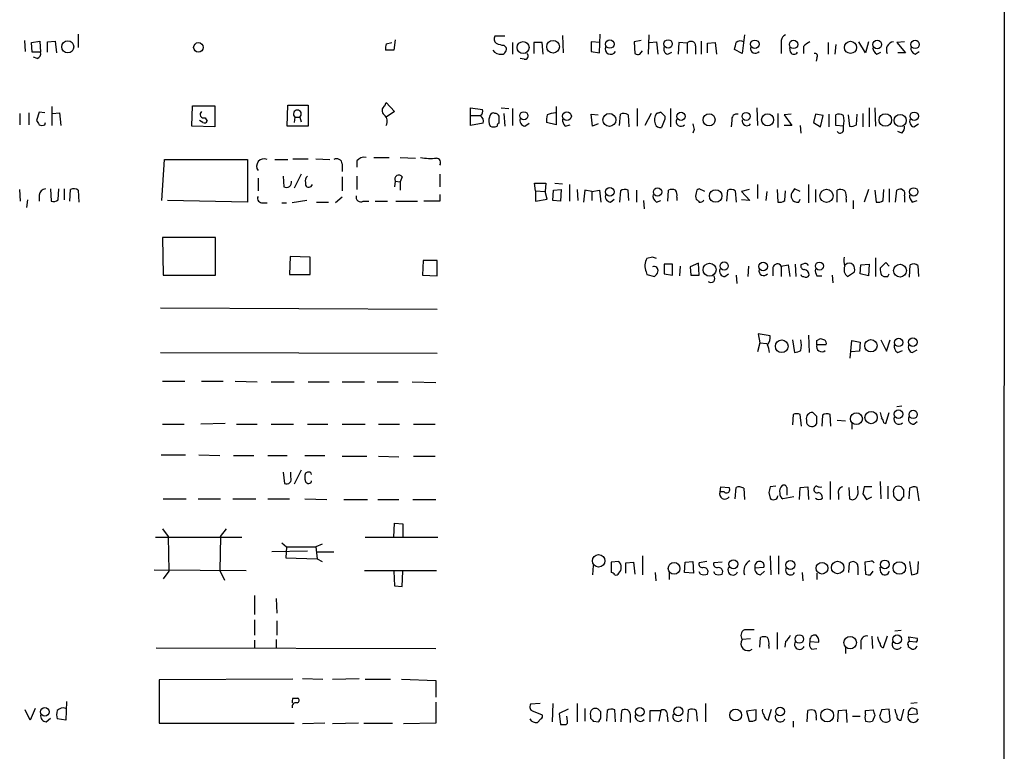
# Model space of a CAD drawing. Extents: x 6 to 1064, y 9 to 895.
# Drawn here: x 932 to 1051, y 688 to 777 of the extents above; entities that cross this region are included whole.
import ezdxf

# ---------------------------------------------------------------- set-up
doc = ezdxf.new("R2010")
doc.units = 0
doc.header["$MEASUREMENT"] = 0
doc.layers.add('MAIN', color=5, linetype='CONTINUOUS')

msp = doc.modelspace()

# ---------------------------------------------------------------- linework, layer by layer
at = {"layer": 'MAIN'}
for p, q in [((1051.4753, 863.346), (1051.3907, 643.7207)), ((938.9533, 775.3773), (938.9533, 773.7687)), ((1002.284, 773.0913), (1002.3687, 775.3773)), ((1008.2953, 775.2927), (1008.2107, 772.922)), ((1019.8947, 775.2927), (1019.6407, 773.0067)), ((932.434, 774.6153), (932.5187, 773.2607)), ((933.2807, 774.3613), (934.2967, 774.5307)), ((933.3653, 773.176), (933.2807, 774.3613)), ((934.2967, 774.5307), (934.3813, 773.176)), ((935.228, 774.446), (936.1593, 774.5307)), ((935.228, 773.176), (935.228, 774.446)), ((936.1593, 774.5307), (936.3287, 773.0913)), ((976.376, 774.192), (977.0533, 774.3613)), ((977.4767, 774.7), (977.3073, 773.43)), ((990.7693, 775.1233), (989.584, 775.1233)), ((991.7007, 774.3613), (991.7007, 772.922)), ((995.3413, 774.3613), (994.3253, 774.3613)), ((994.3253, 774.3613), (994.3253, 773.0067)), ((995.426, 772.922), (995.3413, 774.3613)), ((997.7967, 775.208), (997.8813, 773.0913)), ((1002.3687, 774.3613), (1001.268, 774.446)), ((1001.268, 774.446), (1001.268, 773.2607)), ((1007.364, 774.6153), (1006.5173, 774.446)), ((1006.5173, 774.446), (1006.602, 773.0067)), ((1008.38, 774.3613), (1009.2267, 774.446)), ((1009.2267, 774.446), (1009.396, 772.922)), ((1011.936, 774.3613), (1011.8513, 772.922)), ((1012.952, 774.2767), (1011.936, 774.3613)), ((1012.952, 774.2767), (1012.952, 773.0067)), ((1014.6453, 774.5307), (1014.6453, 772.922)), ((1015.4073, 774.2767), (1016.3387, 774.3613)), ((1015.4073, 773.0913), (1015.4073, 774.2767)), ((1016.3387, 774.3613), (1016.508, 772.922)), ((1024.382, 774.6153), (1024.382, 773.0067)), ((1030.0547, 774.3613), (1030.0547, 772.922)), ((1030.986, 774.1073), (1030.9013, 772.922)), ((1034.6267, 773.0913), (1033.78, 774.446)), ((1034.9653, 774.446), (1034.6267, 773.0913)), ((1039.368, 774.446), (1038.4367, 774.3613)), ((1038.4367, 774.3613), (1039.4527, 773.0913)), ((934.3813, 773.176), (933.3653, 773.176)), ((977.3073, 773.43), (976.2913, 773.43)), ((990.6847, 774.0227), (990.9387, 773.7687)), ((1001.268, 773.2607), (1002.284, 773.0913)), ((1007.1947, 772.922), (1007.5333, 773.3453)), ((1010.5813, 772.922), (1011.0893, 773.176)), ((1013.968, 773.938), (1013.968, 772.922)), ((1019.6407, 773.0067), (1018.7093, 773.5147)), ((1025.4827, 773.176), (1025.398, 773.7687)), ((1027.0913, 773.8533), (1027.0913, 773.0067)), ((1035.9813, 772.922), (1036.4893, 773.176)), ((1039.4527, 773.0913), (1038.5213, 773.0913)), ((1040.638, 772.922), (1041.146, 773.2607)), ((933.958, 772.414), (933.5347, 772.5833)), ((993.14, 772.3293), (992.632, 772.414)), ((1028.7, 772.4987), (1028.6153, 772.0753)), ((976.2067, 766.6567), (976.376, 767.08)), ((976.376, 767.08), (977.392, 765.9793)), ((931.8413, 765.7253), (931.8413, 764.3707)), ((932.942, 765.81), (932.942, 764.3707)), ((934.212, 765.8947), (933.8733, 764.8787)), ((934.8893, 765.81), (934.212, 765.8947)), ((935.736, 766.572), (935.736, 764.286)), ((935.8207, 765.7253), (936.6673, 765.81)), ((936.6673, 765.81), (936.8367, 764.286)), ((952.754, 764.2013), (952.8387, 766.6567)), ((952.8387, 766.6567), (955.548, 766.6567)), ((955.548, 766.6567), (955.548, 764.1167)), ((964.3533, 764.2013), (964.438, 766.7413)), ((964.438, 766.7413), (966.8933, 766.7413)), ((966.8933, 766.7413), (966.8933, 764.2013)), ((977.392, 765.9793), (976.376, 765.302)), ((986.6207, 765.4713), (986.6207, 766.4027)), ((986.6207, 766.4027), (988.06, 766.2333)), ((989.584, 765.7253), (989.4147, 765.81)), ((990.346, 766.4027), (991.2773, 766.318)), ((990.6847, 765.7253), (990.7693, 764.2013)), ((991.7007, 766.318), (991.7007, 764.286)), ((997.0347, 766.572), (997.0347, 764.3707)), ((1006.856, 766.318), (1006.856, 764.2013)), ((1008.5493, 765.7253), (1007.7873, 764.286)), ((1009.7347, 765.8947), (1009.2267, 765.7253)), ((1009.2267, 765.7253), (1009.7347, 765.8947)), ((1010.92, 766.318), (1010.92, 764.1167)), ((1021.4187, 766.4027), (1021.5033, 764.286)), ((1023.9587, 765.7253), (1023.9587, 764.032)), ((1034.288, 765.7253), (1034.288, 764.1167)), ((1035.05, 766.4027), (1035.05, 764.1167)), ((1035.7273, 766.4027), (1035.812, 764.2013)), ((934.8893, 764.3707), (934.974, 764.6247)), ((954.1087, 764.6247), (953.6853, 764.8787)), ((954.3627, 765.2173), (954.6167, 764.794)), ((965.2847, 765.302), (965.2, 764.6247)), ((965.2847, 765.302), (965.8773, 765.302)), ((965.8773, 765.302), (966.0467, 764.7093)), ((986.6207, 765.4713), (987.806, 765.4713)), ((986.6207, 764.286), (986.6207, 765.4713)), ((988.1447, 764.54), (986.6207, 764.286)), ((993.2247, 764.2013), (993.7327, 764.54)), ((997.0347, 764.3707), (995.8493, 764.6247)), ((1001.4373, 764.2013), (1001.268, 765.6407)), ((1001.268, 765.6407), (1002.1147, 765.556)), ((1004.7393, 764.286), (1004.824, 765.6407)), ((1005.7553, 765.556), (1005.84, 764.1167)), ((1010.2427, 765.048), (1009.8193, 764.032)), ((1010.2427, 765.3867), (1010.2427, 765.048)), ((1018.3707, 764.8787), (1018.286, 764.1167)), ((1025.5673, 765.6407), (1024.7207, 765.556)), ((1024.7207, 765.556), (1025.652, 764.286)), ((1028.5307, 765.6407), (1028.2767, 764.6247)), ((1028.2767, 764.6247), (1029.1233, 764.1167)), ((1029.462, 765.4713), (1028.5307, 765.6407)), ((1029.1233, 764.1167), (1029.462, 765.4713)), ((1030.1393, 765.6407), (1030.1393, 764.1167)), ((1030.986, 764.286), (1030.986, 765.556)), ((1032.51, 765.556), (1032.6793, 764.2013)), ((1033.526, 764.3707), (1033.6107, 765.6407)), ((955.548, 764.1167), (952.754, 764.2013)), ((966.8933, 764.2013), (964.3533, 764.2013)), ((998.1353, 764.2013), (998.728, 764.3707)), ((1002.1147, 764.4553), (1001.4373, 764.2013)), ((1013.7987, 763.778), (1013.6293, 763.3547)), ((1025.652, 764.286), (1024.7207, 764.286)), ((1026.668, 764.286), (1026.7527, 763.3547)), ((1031.9173, 764.2013), (1030.986, 764.286)), ((1031.9173, 763.6087), (1031.9173, 764.2013)), ((1039.0293, 763.3547), (1038.5213, 763.524)), ((1040.4687, 764.1167), (1041.0613, 764.4553)), ((949.1133, 755.142), (949.452, 760.1373)), ((949.452, 760.1373), (959.5273, 760.1373)), ((959.5273, 760.1373), (959.5273, 754.9727)), ((962.8293, 760.1373), (964.438, 760.1373)), ((965.0307, 760.222), (966.8933, 760.222)), ((967.8247, 760.222), (969.518, 760.1373)), ((972.82, 759.968), (972.82, 759.206)), ((974.852, 760.3913), (976.7147, 760.3913)), ((978.0693, 760.3913), (979.932, 760.3067)), ((971.042, 759.6293), (971.042, 758.698)), ((960.7973, 757.8513), (960.7973, 756.3273)), ((963.8453, 758.1053), (963.93, 756.8353)), ((966.0467, 758.3593), (965.2, 756.666)), ((966.5547, 757.3433), (966.5547, 757.0047)), ((971.042, 758.0207), (971.042, 756.3273)), ((972.82, 758.1053), (972.82, 756.4967)), ((977.4767, 757.5127), (977.392, 756.8353)), ((977.4767, 757.5127), (978.0693, 757.428)), ((978.3233, 758.0207), (978.0693, 757.428)), ((978.0693, 757.428), (978.0693, 756.412)), ((982.8953, 758.3593), (982.8953, 756.8353)), ((931.926, 755.0573), (931.8413, 756.4967)), ((935.5667, 756.5813), (935.6513, 755.0573)), ((936.498, 755.2267), (936.5827, 756.5813)), ((937.26, 756.5813), (937.26, 755.2267)), ((937.9373, 755.0573), (938.022, 756.4967)), ((938.9533, 756.412), (939.038, 754.9727)), ((994.4947, 756.3273), (994.41, 757.2587)), ((994.41, 757.2587), (995.7647, 757.2587)), ((994.4947, 756.3273), (994.4947, 755.0573)), ((994.4947, 756.3273), (995.68, 756.2427)), ((995.7647, 757.2587), (995.68, 756.2427)), ((995.934, 755.3113), (995.68, 756.2427)), ((996.6113, 755.142), (996.696, 756.412)), ((996.696, 756.412), (997.6273, 756.4967)), ((996.8653, 757.2587), (997.7967, 757.174)), ((997.6273, 756.4967), (997.5427, 755.0573)), ((998.6433, 757.0893), (998.6433, 755.0573)), ((999.5747, 756.4967), (999.6593, 755.142)), ((1000.506, 756.412), (1000.3367, 754.9727)), ((1001.3527, 756.2427), (1000.506, 756.412)), ((1001.3527, 756.2427), (1002.284, 756.412)), ((1001.3527, 756.2427), (1001.3527, 755.142)), ((1002.284, 756.412), (1002.4533, 754.9727)), ((1004.824, 756.3273), (1004.7393, 754.9727)), ((1005.84, 755.142), (1005.7553, 756.412)), ((1006.7713, 756.412), (1006.7713, 754.9727)), ((1010.5813, 755.0573), (1010.666, 756.412)), ((1015.0687, 756.2427), (1014.3913, 756.5813)), ((1017.778, 755.0573), (1017.8627, 756.412)), ((1018.794, 756.3273), (1018.8787, 754.9727)), ((1020.4873, 756.4967), (1019.556, 756.2427)), ((1019.556, 756.2427), (1020.572, 755.142)), ((1021.5033, 757.0893), (1021.5033, 755.396)), ((1022.604, 756.2427), (1022.5193, 755.142)), ((1023.874, 756.4967), (1023.9587, 754.9727)), ((1024.8053, 755.142), (1024.89, 756.3273)), ((1026.668, 756.2427), (1025.9907, 756.5813)), ((1027.684, 757.0893), (1027.684, 754.888)), ((1028.5307, 756.4967), (1028.5307, 754.9727)), ((1031.1553, 754.9727), (1031.1553, 756.412)), ((1034.9653, 756.4967), (1034.4573, 754.9727)), ((1035.7273, 756.412), (1035.8967, 754.9727)), ((1036.7433, 755.142), (1036.828, 756.4967)), ((1037.5053, 756.5813), (1037.5053, 754.9727)), ((1038.2673, 754.9727), (1038.4367, 756.412)), ((932.7727, 755.2267), (932.688, 754.2953)), ((934.212, 755.8193), (934.212, 755.0573)), ((959.5273, 754.9727), (949.7907, 755.142)), ((966.724, 755.142), (964.946, 754.888)), ((967.9093, 754.9727), (969.3487, 754.9727)), ((971.042, 755.5653), (970.1953, 754.888)), ((973.582, 755.0573), (974.2593, 755.0573)), ((975.0213, 755.0573), (976.5453, 755.0573)), ((977.5613, 755.0573), (980.186, 755.0573)), ((982.8953, 755.0573), (980.948, 755.0573)), ((982.8953, 755.904), (982.8953, 755.0573)), ((994.4947, 755.0573), (995.934, 755.3113)), ((997.5427, 755.0573), (996.6113, 755.142)), ((1003.6387, 754.9727), (1004.062, 755.3113)), ((1007.618, 755.142), (1007.7027, 754.126)), ((1009.2267, 754.9727), (1009.7347, 755.142)), ((1011.682, 755.5653), (1011.682, 755.142)), ((1020.572, 755.142), (1019.556, 755.2267)), ((1026.4987, 754.9727), (1026.668, 755.3113)), ((1032.256, 755.3113), (1032.256, 754.9727)), ((1033.1027, 755.142), (1033.1027, 754.126)), ((1039.368, 755.7347), (1039.368, 754.9727)), ((1040.2993, 754.9727), (1040.892, 755.142)), ((961.39, 754.888), (961.898, 754.888)), ((963.676, 754.888), (964.2687, 754.888)), ((955.6327, 750.6547), (949.198, 750.6547)), ((949.198, 750.6547), (949.2827, 746.0827)), ((955.6327, 746.0827), (955.6327, 750.6547)), ((964.692, 748.3687), (964.6073, 746.1673)), ((967.1473, 748.284), (964.692, 748.3687)), ((967.1473, 746.1673), (967.1473, 748.284)), ((980.8633, 747.8607), (980.7787, 746.0827)), ((982.5567, 747.8607), (980.8633, 747.8607)), ((982.5567, 745.998), (982.5567, 747.8607)), ((1008.7187, 748.284), (1008.0413, 748.1147)), ((1035.812, 748.1993), (1035.812, 745.9133)), ((1010.158, 747.4373), (1010.158, 746.252)), ((1011.174, 747.4373), (1010.158, 747.4373)), ((1011.174, 746.0827), (1011.174, 747.4373)), ((1012.1053, 747.1833), (1012.0207, 745.998)), ((1014.3067, 747.522), (1013.2907, 747.0987)), ((1013.2907, 747.0987), (1013.3753, 746.0827)), ((1014.3913, 746.0827), (1014.3067, 747.522)), ((1020.4027, 747.1833), (1020.318, 745.9133)), ((1023.366, 747.014), (1023.366, 745.998)), ((1024.382, 747.1833), (1025.2287, 747.3527)), ((1024.382, 747.1833), (1024.382, 745.9133)), ((1025.2287, 747.3527), (1025.398, 745.9133)), ((1026.0753, 747.4373), (1026.16, 745.9133)), ((1027.0067, 747.4373), (1026.7527, 747.3527)), ((1033.9493, 746.252), (1034.034, 747.3527)), ((1034.034, 747.3527), (1035.05, 747.4373)), ((1035.05, 747.4373), (1034.9653, 745.998)), ((1037.082, 747.6067), (1036.4047, 746.9293)), ((1037.5053, 747.1833), (1037.082, 747.6067)), ((1039.9607, 745.8287), (1040.0453, 747.3527)), ((1040.9767, 747.268), (1041.0613, 745.9133)), ((949.2827, 746.0827), (955.6327, 746.0827)), ((964.6073, 746.1673), (967.1473, 746.1673)), ((980.7787, 746.0827), (982.5567, 745.998)), ((1007.9567, 746.506), (1008.0413, 746.1673)), ((1008.0413, 746.1673), (1008.9727, 745.9133)), ((1010.158, 746.252), (1011.174, 746.0827)), ((1013.3753, 746.0827), (1014.3913, 746.0827)), ((1017.524, 745.9133), (1017.9473, 746.252)), ((1018.8787, 746.0827), (1018.9633, 745.0667)), ((1028.7, 745.998), (1029.2927, 745.998)), ((1030.5627, 746.0827), (1030.6473, 745.1513)), ((1032.4253, 745.9133), (1033.272, 746.506)), ((1034.9653, 745.998), (1033.9493, 746.252)), ((1036.574, 746.0827), (1036.828, 745.9133)), ((1037.336, 745.9133), (1037.5053, 746.252)), ((948.944, 742.1033), (982.5567, 741.934)), ((1023.0273, 738.7167), (1021.588, 738.9707)), ((1021.588, 738.9707), (1021.7573, 737.87)), ((1025.7367, 738.2087), (1025.9907, 736.6847)), ((1027.684, 738.8013), (1027.7687, 736.6847)), ((1028.7, 738.124), (1029.1233, 738.378)), ((1036.4893, 738.2087), (1037.1667, 736.854)), ((1037.1667, 736.854), (1037.59, 738.2087)), ((1021.7573, 737.87), (1021.5033, 736.7693)), ((1021.7573, 737.87), (1022.604, 737.7853)), ((1029.8007, 737.616), (1028.7, 737.616)), ((1032.764, 736.0073), (1032.9333, 738.124)), ((1032.9333, 738.124), (1033.9493, 737.9547)), ((1033.9493, 737.9547), (1033.8647, 736.854)), ((1040.2993, 736.6847), (1040.892, 737.0233)), ((948.944, 736.6847), (982.5567, 736.6)), ((1033.8647, 736.854), (1032.8487, 736.7693)), ((1038.5213, 736.6847), (1039.114, 736.9387)), ((949.198, 733.2133), (951.9073, 733.2133)), ((953.9393, 733.2133), (956.564, 733.2133)), ((958.0033, 733.2133), (960.7127, 733.1287)), ((962.406, 733.1287), (965.2, 733.1287)), ((966.8933, 733.1287), (969.4333, 733.1287)), ((971.042, 733.1287), (973.7513, 733.1287)), ((975.2753, 733.1287), (977.8153, 733.1287)), ((979.5087, 733.1287), (982.3873, 733.044)), ((1039.0293, 730.1653), (1038.4367, 730.0807)), ((1025.8213, 729.1493), (1025.7367, 727.8793)), ((1026.8373, 727.71), (1026.668, 729.1493)), ((1028.7, 728.8953), (1028.192, 729.4033)), ((1029.3773, 729.0647), (1029.2927, 727.71)), ((1030.3933, 727.71), (1030.3087, 729.1493)), ((1037.082, 728.0487), (1037.5053, 729.4033)), ((949.198, 727.964), (951.8227, 727.964)), ((956.818, 728.0487), (953.8547, 727.964)), ((958.1727, 727.964), (960.7127, 727.964)), ((962.406, 727.964), (965.1153, 727.964)), ((966.8087, 727.964), (969.264, 727.964)), ((971.042, 727.964), (973.836, 727.964)), ((975.4447, 727.964), (977.9847, 727.964)), ((979.678, 727.964), (982.3027, 727.964)), ((1027.43, 728.472), (1027.43, 728.1333)), ((1031.1553, 728.472), (1032.1713, 728.3873)), ((1032.9333, 728.1333), (1032.9333, 727.3713)), ((1036.828, 728.1333), (1037.082, 728.0487)), ((1040.4687, 727.964), (1040.892, 728.3027)), ((949.0287, 724.2387), (951.992, 724.2387)), ((953.6007, 724.2387), (956.1407, 724.154)), ((957.834, 724.154), (960.2893, 724.154)), ((961.9827, 724.154), (964.3533, 724.154)), ((966.47, 724.154), (968.9253, 724.154)), ((971.042, 724.0693), (974.0053, 724.0693)), ((975.4447, 724.0693), (977.9, 723.9847)), ((979.678, 724.0693), (982.3027, 724.0693)), ((963.8453, 722.122), (964.0147, 720.7673)), ((964.7767, 721.5293), (964.7767, 722.122)), ((966.0467, 722.376), (965.2, 720.6827)), ((966.8087, 722.122), (966.5547, 722.0373)), ((1016.9313, 719.7513), (1017.016, 720.344)), ((1017.016, 720.344), (1018.032, 720.2593)), ((1018.794, 718.9047), (1018.8787, 720.2593)), ((1023.7047, 720.4287), (1023.0273, 720.344)), ((1025.0593, 720.2593), (1025.0593, 719.328)), ((1026.5833, 718.82), (1026.668, 720.2593)), ((1026.668, 720.2593), (1027.5993, 720.344)), ((1027.5993, 720.344), (1027.684, 718.82)), ((1030.3087, 721.0213), (1030.3087, 718.82)), ((1032.5947, 720.2593), (1032.6793, 718.9047)), ((1033.6953, 720.09), (1033.6953, 720.4287)), ((1035.3887, 720.344), (1034.4573, 720.344)), ((1036.4047, 721.0213), (1036.4893, 718.9047)), ((1037.336, 720.4287), (1037.336, 718.9047)), ((1041.146, 718.6507), (1040.892, 720.2593)), ((1017.4393, 719.7513), (1016.9313, 719.7513)), ((1019.81, 720.1747), (1019.8947, 718.82)), ((1022.858, 719.6667), (1023.0273, 718.9893)), ((1025.906, 719.1587), (1024.5513, 718.9047)), ((1031.3247, 719.4973), (1031.3247, 718.82)), ((1034.288, 719.4973), (1034.7113, 718.82)), ((1034.7113, 718.82), (1035.3887, 719.1587)), ((1038.0133, 719.582), (1038.0133, 719.2433)), ((1039.2833, 719.1587), (1039.2833, 720.0053)), ((1039.9607, 720.1747), (1039.876, 718.9047)), ((949.2827, 718.9047), (952.0767, 718.9047)), ((953.516, 718.9047), (956.2253, 718.9047)), ((957.7493, 718.9047), (960.5433, 718.9047)), ((961.9827, 718.9047), (964.6073, 718.9047)), ((966.47, 718.9047), (969.1793, 718.82)), ((971.2113, 718.82), (974.09, 718.82)), ((975.36, 718.82), (977.9, 718.82)), ((979.5933, 718.82), (982.3873, 718.82)), ((1038.5213, 718.7353), (1038.86, 718.7353)), ((977.3073, 714.248), (977.392, 715.9413)), ((977.392, 715.9413), (978.408, 715.8567)), ((978.408, 715.8567), (978.408, 714.248)), ((948.3513, 714.248), (958.85, 714.248)), ((949.198, 715.264), (949.8753, 714.3327)), ((949.8753, 714.3327), (949.96, 710.0993)), ((956.2253, 714.3327), (956.1407, 710.184)), ((956.2253, 714.3327), (956.9873, 715.264)), ((973.836, 714.248), (982.6413, 714.248)), ((963.676, 713.5707), (964.2687, 713.0627)), ((964.2687, 713.0627), (964.184, 711.708)), ((964.2687, 713.0627), (967.8247, 713.0627)), ((968.5867, 713.4013), (967.8247, 713.0627)), ((967.8247, 713.0627), (967.994, 711.6233)), ((966.8087, 712.5547), (962.4907, 712.47)), ((967.994, 712.47), (970.026, 712.47)), ((1007.5333, 711.962), (1007.5333, 709.676)), ((1023.0273, 711.962), (1023.112, 709.676)), ((1024.0433, 711.962), (1024.0433, 709.7607)), ((964.184, 711.708), (967.994, 711.6233)), ((967.994, 711.6233), (968.5867, 711.2847)), ((1001.522, 710.7767), (1001.4373, 709.676)), ((1004.6547, 711.2847), (1003.7233, 711.2)), ((1003.7233, 711.2), (1003.7233, 709.93)), ((1005.5013, 711.1153), (1006.4327, 711.2)), ((1005.5013, 709.8453), (1005.5013, 711.1153)), ((1006.4327, 711.2), (1006.602, 709.7607)), ((1012.6133, 709.93), (1012.698, 711.2)), ((1012.698, 711.2), (1013.6293, 711.2847)), ((1013.6293, 711.2847), (1013.714, 709.8453)), ((1015.3227, 711.2847), (1014.3913, 711.1153)), ((1017.1853, 711.2), (1016.1693, 711.1153)), ((1032.5947, 709.93), (1032.6793, 711.1153)), ((1033.6953, 710.692), (1033.6953, 709.676)), ((1035.1347, 711.2847), (1034.542, 711.2)), ((1034.542, 711.2), (1034.6267, 709.7607)), ((1039.9607, 711.2847), (1040.2147, 709.676)), ((1040.9767, 709.93), (1041.0613, 711.2847)), ((948.182, 710.2687), (959.358, 710.184)), ((949.96, 710.0993), (949.2827, 709.168)), ((956.1407, 710.184), (956.7333, 708.9987)), ((973.7513, 710.184), (982.472, 710.184)), ((977.3073, 710.0993), (977.392, 708.3213)), ((978.3233, 708.2367), (978.408, 710.0993)), ((1009.0573, 709.93), (1009.142, 708.914)), ((1010.7507, 709.93), (1010.7507, 709.0833)), ((1013.714, 709.8453), (1012.6133, 709.93)), ((1014.5607, 709.7607), (1014.3913, 710.0147)), ((1016.3387, 709.7607), (1016.1693, 710.0147)), ((1021.1647, 710.5227), (1022.2653, 710.6073)), ((1021.842, 709.676), (1022.35, 710.0993)), ((1026.922, 709.93), (1027.0067, 708.914)), ((1028.7, 709.8453), (1028.7, 709.0833)), ((1035.2193, 709.676), (1035.558, 710.0993)), ((1036.4893, 709.93), (1036.4047, 710.6073)), ((977.392, 708.3213), (978.3233, 708.2367)), ((960.374, 707.136), (960.374, 704.85)), ((962.9987, 706.7973), (963.0833, 705.0193)), ((960.374, 704.1727), (960.374, 702.31)), ((963.0833, 704.088), (963.0833, 702.31)), ((1023.874, 702.6487), (1023.874, 700.6167)), ((1038.9447, 702.9027), (1038.1827, 702.818)), ((960.374, 701.7173), (960.374, 700.7013)), ((962.9987, 701.802), (962.9987, 700.7013)), ((1020.6567, 701.8867), (1019.6407, 701.802)), ((1021.7573, 700.8707), (1021.842, 702.056)), ((1024.89, 701.548), (1024.8053, 700.8707)), ((1027.8533, 701.548), (1028.954, 701.4633)), ((1034.034, 701.548), (1034.034, 700.6167)), ((1035.3887, 702.2253), (1035.4733, 700.7013)), ((1037.2513, 702.2253), (1036.7433, 700.786)), ((1039.7913, 701.1247), (1039.7913, 700.9553)), ((1039.9607, 701.548), (1039.876, 702.1407)), ((1039.876, 702.1407), (1040.892, 701.9713)), ((1040.7227, 701.4633), (1039.9607, 701.548)), ((948.436, 700.786), (982.3873, 700.7013)), ((1022.858, 701.04), (1022.858, 700.7013)), ((1028.1073, 700.6167), (1028.7, 700.7013)), ((1032.1713, 700.786), (1032.1713, 700.1087)), ((965.0307, 696.976), (948.7747, 696.8913)), ((948.7747, 696.8913), (948.7747, 691.642)), ((966.216, 697.0607), (968.6713, 696.976)), ((969.8567, 696.976), (973.074, 697.0607)), ((973.836, 696.976), (976.884, 696.976)), ((978.2387, 696.976), (982.3873, 696.8067)), ((982.3873, 696.8067), (982.3873, 694.7747)), ((937.514, 694.2667), (937.4293, 691.9807)), ((965.0307, 694.69), (965.6233, 694.69)), ((982.3873, 694.182), (982.3873, 691.642)), ((995.0873, 694.0127), (993.902, 693.928)), ((996.6113, 694.0127), (996.5267, 691.8113)), ((999.5747, 694.0127), (999.5747, 691.8113)), ((1015.1533, 694.0127), (1015.1533, 691.8113)), ((1040.892, 694.0973), (1040.13, 694.0127)), ((933.1113, 691.9807), (932.5187, 693.2507)), ((933.704, 693.42), (933.1113, 691.9807)), ((994.2407, 693.0813), (995.3413, 692.658)), ((998.474, 693.3353), (997.3733, 692.8273)), ((997.3733, 692.8273), (997.5427, 691.4727)), ((1000.506, 693.42), (1000.506, 691.896)), ((1002.4533, 692.2347), (1002.4533, 692.9967)), ((1003.2153, 693.166), (1003.1307, 691.896)), ((1004.2313, 691.8113), (1004.1467, 693.2507)), ((1004.9087, 691.8113), (1004.9933, 693.166)), ((1006.0093, 692.7427), (1006.0093, 691.7267)), ((1008.4647, 691.8113), (1008.4647, 693.166)), ((1008.4647, 693.166), (1009.7347, 693.166)), ((1009.7347, 693.166), (1009.4807, 691.896)), ((1013.0367, 691.8113), (1013.1213, 693.2507)), ((1014.0527, 693.166), (1014.1373, 691.896)), ((1021.334, 693.2507), (1020.1487, 693.0813)), ((1020.1487, 693.0813), (1020.4873, 691.896)), ((1021.334, 692.0653), (1021.334, 693.2507)), ((1022.7733, 691.9807), (1023.1967, 693.3353)), ((1027.5147, 691.8113), (1027.5993, 693.166)), ((1031.24, 691.8113), (1031.3247, 693.166)), ((1031.3247, 693.166), (1032.256, 693.2507)), ((1032.256, 693.2507), (1032.3407, 691.7267)), ((1034.6267, 693.166), (1035.558, 693.2507)), ((1034.6267, 692.7427), (1034.6267, 693.166)), ((1037.5053, 693.3353), (1036.574, 693.2507)), ((1037.59, 691.9807), (1037.5053, 693.3353)), ((1038.9447, 691.9807), (1039.2833, 693.3353)), ((1040.892, 692.7427), (1039.7913, 692.658)), ((1040.8073, 693.3353), (1040.892, 692.7427)), ((935.0587, 691.8113), (935.5667, 692.2347)), ((937.4293, 691.9807), (936.4133, 692.15)), ((948.7747, 691.642), (965.2, 691.642)), ((968.9253, 691.642), (966.216, 691.5573)), ((972.9893, 691.642), (969.8567, 691.5573)), ((973.6667, 691.642), (977.138, 691.642)), ((982.3873, 691.642), (978.4927, 691.5573)), ((995.172, 692.15), (994.7487, 691.7267)), ((998.3893, 691.896), (998.3047, 692.4887)), ((1001.1833, 692.5733), (1001.1833, 692.2347)), ((1001.522, 691.896), (1002.1993, 691.8113)), ((1010.4967, 692.5733), (1010.5813, 691.8113)), ((1025.8213, 691.896), (1025.8213, 691.134)), ((1028.6153, 692.3193), (1028.6153, 691.9807)), ((1033.018, 692.4887), (1033.9493, 692.4887)), ((1035.7273, 692.5733), (1035.4733, 691.896)), ((1036.32, 692.4887), (1036.4893, 692.0653))]:
    msp.add_line(p, q, dxfattribs=at)
for centre, radius in [((937.68, 773.8277), 0.7336), ((953.5612, 773.7611), 0.5841), ((993.0041, 773.7451), 0.7249), ((996.647, 773.8416), 0.7661), ((1003.5394, 774.168), 0.5177), ((1010.6292, 774.1916), 0.5038), ((1021.1603, 774.1473), 0.5138), ((1025.8685, 774.1255), 0.5045), ((1032.7931, 773.7652), 0.7391), ((1036.0448, 774.1122), 0.526), ((1040.6379, 774.1279), 0.5116), ((993.0976, 765.4561), 0.4912), ((998.3347, 765.4034), 0.5338), ((1003.4931, 764.9464), 0.7861), ((1012.1955, 765.3831), 0.4987), ((1015.6064, 764.9579), 0.7331), ((1020.1063, 765.3783), 0.4817), ((1022.7183, 764.9563), 0.7314), ((1037.0132, 764.935), 0.7563), ((1040.5357, 765.392), 0.5131), ((1038.8241, 764.8795), 0.7349), ((1003.558, 756.2086), 0.523), ((1009.34, 756.1946), 0.5041), ((1016.41, 755.7066), 0.7575), ((1029.8802, 755.7135), 0.8024), ((1040.4643, 756.1979), 0.5138), ((1015.6624, 746.7381), 0.7835), ((1017.4393, 747.1937), 0.4972), ((1022.1643, 747.1259), 0.5274), ((1029.0166, 747.1839), 0.4847), ((1038.8032, 746.6337), 0.7755), ((1024.4357, 737.4403), 0.7664), ((1035.274, 737.5099), 0.7477), ((1038.6346, 737.9066), 0.5041), ((1040.3694, 737.9307), 0.5177), ((1033.5093, 728.63), 0.7178), ((1035.2911, 728.7729), 0.7469), ((1038.6265, 729.1761), 0.5191), ((1040.4025, 729.156), 0.5025), ((1002.1872, 711.3578), 0.7574), ((1011.3538, 710.4433), 0.7159), ((1018.5627, 710.9515), 0.5456), ((1025.4769, 710.8575), 0.5313), ((1029.3244, 710.4698), 0.7088), ((1031.2247, 710.5439), 0.7586), ((1036.9549, 710.9319), 0.5238), ((1038.7132, 710.4961), 0.7556), ((1026.5688, 701.8627), 0.5177), ((1038.4578, 701.8209), 0.5382), ((1032.7532, 701.4256), 0.7591), ((934.9053, 693.0205), 0.5242), ((1007.1824, 693.0187), 0.5203), ((1011.8659, 693.0611), 0.5453), ((1018.8304, 692.6243), 0.7239), ((1024.2321, 693.0502), 0.5336), ((1029.9521, 692.5763), 0.7814)]:
    msp.add_circle(centre, radius, dxfattribs=at)
for centre, radius, start, end in [((1025.1924, 774.5367), 0.8142, 111.801409, 174.460259), ((977.8595, 773.6414), 1.5824, 159.637627, 187.677432), ((990.0727, 774.7808), 0.5968, 144.975732, 237.641471), ((990.799, 776.2765), 2.2567, 242.394829, 267.096769), ((1013.3995, 773.9258), 0.5687, 1.229378, 141.898796), ((807.144, 816.288), 215.8459, 348.57027, 348.799453), ((1019.4055, 773.731), 0.8215, 60.501672, 129.888624), ((1028.658, 772.6253), 1.9906, 113.844128, 141.910186), ((1038.1336, 773.4609), 0.9923, 96.962462, 207.238997), ((933.7705, 773.0167), 0.6312, 287.280921, 14.617437), ((990.2921, 774.0681), 1.1545, 213.553797, 276.895401), ((990.3408, 773.5517), 0.6361, 278.125007, 19.947705), ((993.2352, 772.7051), 0.3876, 255.784529, 51.083955), ((1003.6528, 773.5852), 0.6634, 156.162913, 330.710475), ((1007.0252, 773.8523), 0.9456, 243.413271, 280.325982), ((1010.7423, 773.557), 0.6551, 153.110319, 255.772842), ((1021.2231, 773.6316), 0.5828, 166.392984, 320.478885), ((1025.906, 773.4017), 0.4797, 208.066164, 331.933836), ((1028.4672, 772.7104), 0.3147, 317.717737, 109.667298), ((1036.5743, 773.8535), 1.1043, 184.404277, 237.518859), ((1040.8561, 773.6286), 0.7395, 169.079064, 252.846573), ((954.2112, 765.6317), 0.4413, 128.033262, 290.081846), ((965.581, 765.6741), 0.4757, 308.530006, 231.469995), ((976.5232, 766.0787), 0.6589, 118.704137, 232.491847), ((987.5519, 765.9793), 0.5681, 296.574073, 26.56054), ((989.4992, 765.2175), 0.5985, 98.116564, 171.883436), ((989.6518, 765.2767), 0.4537, 14.030118, 98.594459), ((997.0132, 763.398), 2.4128, 91.500939, 116.569299), ((1005.2199, 764.8311), 0.9012, 53.550995, 116.058953), ((1010.3415, 764.9303), 1.3692, 144.506102, 200.29843), ((1136.9886, 892.6406), 179.6053, 224.885409, 225.114592), ((1061.031, 849.2919), 152.6259, 213.578058, 213.807262), ((954.2781, 764.9633), 0.3786, 243.421413, 333.434949), ((975.493, 764.7698), 1.0069, 331.281451, 51.338414), ((987.3766, 764.7879), 0.8071, 342.112804, 57.857665), ((990.1104, 764.8409), 1.289, 159.039719, 209.749292), ((990.1344, 764.2436), 0.2994, 98.140927, 188.121983), ((778.392, 764.9634), 211.7004, 359.885409, 0.114564), ((993.345, 764.9321), 0.7407, 164.286243, 260.65214), ((998.2231, 764.8783), 2.3873, 163.508337, 186.097947), ((998.7828, 764.9513), 0.9908, 174.399307, 229.194862), ((1012.1784, 764.7517), 0.5781, 149.167121, 318.779583), ((1018.9888, 765.0226), 0.6346, 76.894405, 193.105595), ((1020.2072, 764.8263), 0.5828, 166.404851, 320.465046), ((1031.3819, 764.7471), 0.9006, 53.524537, 116.078517), ((1029.6755, 764.8363), 2.33, 344.184986, 15.815014), ((1040.6295, 764.7517), 0.655, 153.106363, 255.789799), ((934.5507, 765.0054), 0.7194, 241.913927, 298.079046), ((989.4147, 765.0484), 0.947, 243.443066, 296.551522), ((1009.66, 764.6428), 0.6312, 197.280921, 284.617437), ((1183.0624, 806.4725), 174.5652, 193.927638, 194.156789), ((1031.5105, 763.7982), 0.4487, 217.666685, 335.022443), ((1032.9332, 765.133), 0.9657, 254.75633, 307.8703), ((1038.3825, 764.1045), 0.9902, 310.782042, 5.60984), ((961.5255, 759.3154), 0.9024, 65.619103, 216.186582), ((970.3647, 759.5446), 0.6826, 7.12814, 119.745922), ((973.7151, 759.2831), 1.1271, 79.48964, 142.578016), ((981.7944, 767.1639), 6.8906, 259.381673, 275.64341), ((982.4297, 759.7564), 0.5519, 327.519254, 85.604479), ((964.246, 757.3798), 0.6296, 239.871309, 12.188206), ((967.1896, 757.555), 0.6693, 124.689739, 198.440363), ((977.9079, 757.7535), 0.4939, 32.75056, 209.180806), ((935.101, 755.6923), 0.898, 98.130102, 171.869898), ((938.4179, 755.6871), 0.9012, 53.550995, 116.058953), ((966.9588, 757.2393), 0.4673, 210.137281, 341.274212), ((1005.3594, 755.6031), 0.9006, 63.921483, 126.475463), ((1011.0893, 755.3963), 1.1004, 67.370923, 112.624271), ((1010.7509, 755.8194), 0.9651, 344.735509, 37.879149), ((1014.5013, 756.1411), 0.4537, 104.030118, 188.59446), ((1018.2586, 755.6031), 0.9006, 53.524537, 116.078517), ((1152.8097, 671.6601), 152.6259, 146.192738, 146.421942), ((1031.5513, 755.6029), 0.9008, 53.5321, 116.078638), ((1030.9016, 755.6077), 1.3865, 347.655866, 31.266381), ((1038.81, 755.9463), 0.5968, 339.232698, 128.715279), ((935.9052, 755.989), 0.9657, 254.75633, 307.8703), ((961.2842, 755.4172), 0.5397, 154.446281, 281.305768), ((973.303, 755.5764), 0.5894, 164.419166, 298.256638), ((1003.6527, 755.6358), 0.6633, 156.151522, 268.790497), ((1009.636, 755.7207), 0.8526, 167.585625, 241.312851), ((1014.8568, 755.6923), 0.8898, 154.647392, 205.352608), ((1098.8719, 839.7919), 119.7133, 224.885409, 225.114592), ((1014.5607, 755.3959), 0.4558, 248.184586, 338.212594), ((1024.2127, 755.9037), 0.965, 254.739674, 307.882794), ((1026.2867, 755.7346), 0.7194, 151.913927, 208.079046), ((1026.3082, 755.6501), 0.7037, 201.167873, 285.707168), ((1036.1507, 755.9037), 0.965, 254.739674, 307.882794), ((1040.9465, 755.7225), 0.9905, 174.391856, 229.200438), ((1009.4919, 747.2318), 1.6982, 148.673437, 205.303486), ((966.6452, 621.1919), 133.8752, 71.453843, 71.683013), ((1034.7935, 747.9452), 2.812, 173.079946, 195.720652), ((1008.9046, 746.6278), 0.5063, 346.07904, 111.542915), ((1017.5381, 746.5766), 0.6634, 156.162913, 268.782227), ((1022.2391, 746.6229), 0.5828, 166.392984, 320.478885), ((1023.9079, 746.8955), 0.5546, 31.259632, 167.665012), ((1027.1948, 747.2209), 0.4613, 163.399492, 267.664214), ((1027.2607, 747.0139), 0.4937, 30.975698, 120.959776), ((1027.0206, 746.0261), 0.7502, 4.32666, 78.044471), ((1029.6733, 746.6329), 1.1621, 169.498468, 213.117088), ((1033.0468, 746.7591), 1.0496, 156.162769, 233.691283), ((1032.637, 746.8445), 0.6893, 47.498744, 132.501256), ((1032.3407, 746.7601), 0.9653, 344.738635, 37.87186), ((1037.7583, 746.7598), 1.3642, 172.862481, 209.757905), ((1040.4412, 746.5429), 0.9014, 53.553434, 116.053368), ((1008.2948, 746.845), 1.1522, 306.039438, 342.889228), ((1015.8307, 745.6593), 0.469, 225, 45), ((1027.049, 746.2097), 0.2994, 188.143638, 278.121983), ((1027.3453, 746.3367), 0.4937, 239.040224, 329.040224), ((1037.082, 872.9132), 127.0002, 269.885409, 270.114592), ((1021.522, 738.5773), 1.5117, 320.513256, 5.29085), ((1023.4616, 737.5737), 3.3518, 349.079286, 10.920714), ((1071.6998, 865.2857), 133.8593, 251.453817, 251.683013), ((1029.4195, 737.8276), 0.436, 330.965819, 60.936461), ((1020.6858, 736.5695), 2.2598, 2.922039, 27.586725), ((1029.2882, 737.3977), 0.6274, 159.638485, 312.985012), ((901.7, 737.87), 127.0003, 359.885409, 0.114591), ((1038.9304, 737.4325), 0.8524, 167.56816, 241.318192), ((1040.4603, 737.3197), 0.6551, 153.110319, 255.772842), ((1025.9067, 738.2068), 1.5244, 273.158773, 303.708832), ((1026.2446, 728.1336), 1.1004, 67.370923, 112.624271), ((1028.1648, 728.6482), 0.7556, 87.937, 193.484526), ((817.05, 728.472), 211.6504, 359.885409, 0.114591), ((1029.9127, 728.3399), 0.9011, 63.929748, 126.452783), ((1205.8319, 771.394), 174.5531, 193.919662, 194.148821), ((1035.8711, 728.074), 0.9587, 3.546139, 42.848561), ((1038.6863, 728.5924), 0.6275, 159.641662, 312.972106), ((1040.4828, 728.6272), 0.6634, 156.162913, 268.782043), ((1028.0847, 728.3863), 0.7019, 201.128353, 331.247505), ((964.2687, 721.2753), 0.568, 243.434949, 26.565051), ((968.0358, 721.5293), 1.5658, 161.068631, 198.931369), ((966.9639, 721.7974), 0.3598, 11.316179, 115.553719), ((966.9248, 721.162), 0.3959, 200.815178, 351.867851), ((1017.7357, 720.0053), 0.3875, 220.593275, 40.604502), ((1019.2747, 719.4501), 0.9009, 53.544775, 116.075842), ((1192.2499, 677.6848), 174.5167, 165.851148, 166.080355), ((1025.1157, 719.836), 0.938, 133.777634, 195.710475), ((1024.6784, 720.1888), 0.3874, 10.48609, 123.119959), ((1028.6578, 720.1322), 0.2995, 81.899659, 171.842846), ((1029.1232, 721.2743), 0.9456, 243.413271, 280.325982), ((1031.9226, 719.7143), 0.6361, 98.125007, 199.947705), ((1246.0763, 677.5899), 215.8947, 168.578089, 168.807241), ((1038.6484, 719.7936), 0.6695, 124.698943, 198.426829), ((1038.606, 719.7509), 0.683, 60.270726, 119.729274), ((954.4515, 635.5372), 119.7134, 44.876914, 45.106131), ((1040.496, 719.4501), 0.9009, 63.924158, 126.455225), ((1017.5046, 719.4977), 0.6269, 156.137735, 327.268068), ((1023.5353, 719.2434), 0.4234, 270, 359.986468), ((1024.8902, 719.4974), 0.6827, 172.88227, 240.239505), ((1028.7211, 720.0265), 0.3891, 157.613458, 292.386542), ((1028.7846, 719.074), 0.5987, 351.867191, 81.867191), ((1033.0219, 719.3934), 0.5968, 234.96787, 327.641471), ((1032.3409, 719.7936), 1.3865, 328.733619, 12.344134), ((1165.2672, 845.9892), 179.6053, 224.885409, 225.114592), ((1039.5799, 718.4389), 0.7785, 112.394546, 157.621866), ((1023.366, 719.1589), 0.3788, 206.598874, 296.54476), ((1028.954, 719.4483), 0.6244, 227.317062, 312.682938), ((1003.8555, 710.565), 1.0755, 317.996156, 42.003844), ((1014.8335, 710.9837), 0.4614, 163.426842, 267.66472), ((1016.6115, 710.9837), 0.4614, 163.426842, 267.66472), ((1021.2168, 710.1293), 1.3976, 117.474432, 198.924977), ((1021.756, 710.6743), 0.6104, 89.877974, 194.379996), ((1021.8056, 710.7918), 0.4953, 338.132005, 95.59663), ((1033.0827, 710.6527), 0.6138, 3.670654, 131.089329), ((1035.304, 710.9459), 0.3787, 26.571817, 116.55152), ((1003.6812, 709.3799), 0.5517, 32.460041, 85.623597), ((1004.316, 710.0149), 0.3788, 243.45524, 333.401126), ((1014.984, 710.6066), 0.9459, 243.415987, 296.584013), ((1014.9623, 710.0261), 0.5181, 329.18796, 106.55306), ((1016.762, 710.6066), 0.9459, 243.415987, 296.584013), ((1016.7403, 710.0261), 0.5181, 329.18796, 106.55306), ((1018.4917, 710.2282), 0.5959, 140.48868, 339.003911), ((1021.8914, 710.4098), 0.7354, 171.169134, 266.148614), ((1025.4827, 710.2263), 0.5835, 149.743563, 329.743563), ((1035.0499, 710.6059), 0.9452, 243.402419, 280.324365), ((1036.9634, 710.2178), 0.5547, 211.259632, 347.665012), ((1040.1298, 711.2006), 1.527, 273.187323, 303.684864), ((1020.2525, 702.2908), 0.783, 117.190083, 218.623243), ((1020.4873, 406.6875), 296.3004, 89.885389, 90.114591), ((1023.6615, 703.115), 1.9912, 308.095812, 336.153792), ((1028.4544, 701.7089), 0.6223, 75.014609, 194.985391), ((1027.9685, 701.5602), 0.9903, 354.384402, 49.217958), ((1020.3154, 701.2914), 0.8461, 142.882264, 307.117736), ((1022.2653, 701.0817), 1.0623, 66.511757, 113.483296), ((1021.5036, 701.3364), 1.3865, 347.655866, 31.266381), ((1026.6075, 701.218), 0.6263, 148.198288, 335.198661), ((1028.6012, 701.2517), 0.8045, 158.38772, 232.124392), ((1034.7678, 701.4986), 0.7354, 81.169134, 176.148614), ((1038.2472, 702.5221), 2.2143, 189.918344, 213.685044), ((1036.8533, 701.2262), 0.4537, 171.405541, 255.969882), ((1038.4488, 701.2275), 0.6109, 148.357476, 324.264988), ((1039.9818, 701.294), 0.2549, 94.748707, 221.627938), ((1040.5531, 701.802), 0.3788, 296.598874, 26.54476), ((1124.6952, 827.7859), 152.6259, 236.200557, 236.42974), ((1040.3352, 701.193), 0.5774, 266.435426, 344.635229), ((965.4116, 693.6317), 0.4826, 74.731346, 195.257201), ((965.8763, 694.2668), 0.9456, 153.413271, 190.325982), ((965.4822, 694.4078), 0.3155, 280.312966, 63.434949), ((994.3889, 693.6317), 0.57, 148.677654, 254.930019), ((937.8962, 692.658), 1.5675, 161.089977, 198.910024), ((937.0907, 692.6155), 0.8729, 67.174625, 140.90041), ((1001.8182, 692.785), 0.6693, 124.689739, 198.440363), ((1001.776, 692.743), 0.6823, 60.237412, 119.762588), ((917.634, 608.516), 119.7134, 44.885409, 45.114591), ((1003.7508, 692.4409), 0.9014, 63.946632, 126.446566), ((1005.3967, 692.7034), 0.6138, 3.670654, 131.089329), ((1007.2296, 692.4564), 0.6138, 152.194938, 320.420308), ((1010.0311, 692.7608), 0.502, 338.065049, 126.18512), ((1011.8016, 692.4564), 0.6138, 152.194938, 320.420308), ((1013.5172, 692.4409), 0.9014, 53.553434, 116.053368), ((1022.6885, 693.1236), 0.6292, 160.338213, 227.731211), ((1028.0226, 692.1503), 1.1004, 67.370923, 112.624271), ((1027.6842, 692.5734), 0.9651, 344.735509, 37.879149), ((1035.6424, 692.3193), 1.1004, 157.370923, 202.624271), ((1204.9866, 735.2355), 174.5531, 193.917671, 194.146862), ((1226.9468, 629.3698), 200.8048, 161.450469, 161.679652), ((1039.7048, 693.4193), 1.5244, 183.158773, 213.708832), ((1040.4689, 692.8272), 0.6984, 104.054151, 194.020326), ((1082.9033, 820.4199), 133.8752, 251.443679, 251.672862), ((935.1082, 692.5452), 0.7356, 171.179222, 266.141365), ((994.5793, 692.5903), 0.8801, 210.020247, 281.097982), ((995.0028, 692.4886), 0.3785, 296.551513, 26.585359), ((998.0929, 691.769), 0.3224, 293.217258, 23.193924), ((1086.0026, 776.7153), 119.7133, 224.885375, 225.114625), ((1002.7501, 691.7687), 0.5524, 122.493463, 175.577431), ((1020.7414, 692.8271), 0.9651, 254.735509, 307.879149), ((1022.9822, 692.6666), 0.717, 180.687293, 253.061186), ((1024.2446, 692.3815), 0.6066, 152.881567, 337.565407), ((1035.05, 692.9114), 1.1001, 247.369719, 292.630281), ((1037.0749, 692.4815), 0.7184, 215.402324, 315.806453), ((1038.8838, 692.4425), 0.4658, 163.693057, 277.512546), ((1040.4264, 692.404), 0.6732, 158.201751, 338.198591), ((997.8814, 860.8226), 169.3502, 269.885409, 270.114558)]:
    msp.add_arc(centre, radius, start, end, dxfattribs=at)

doc.saveas('drawing.dxf')
